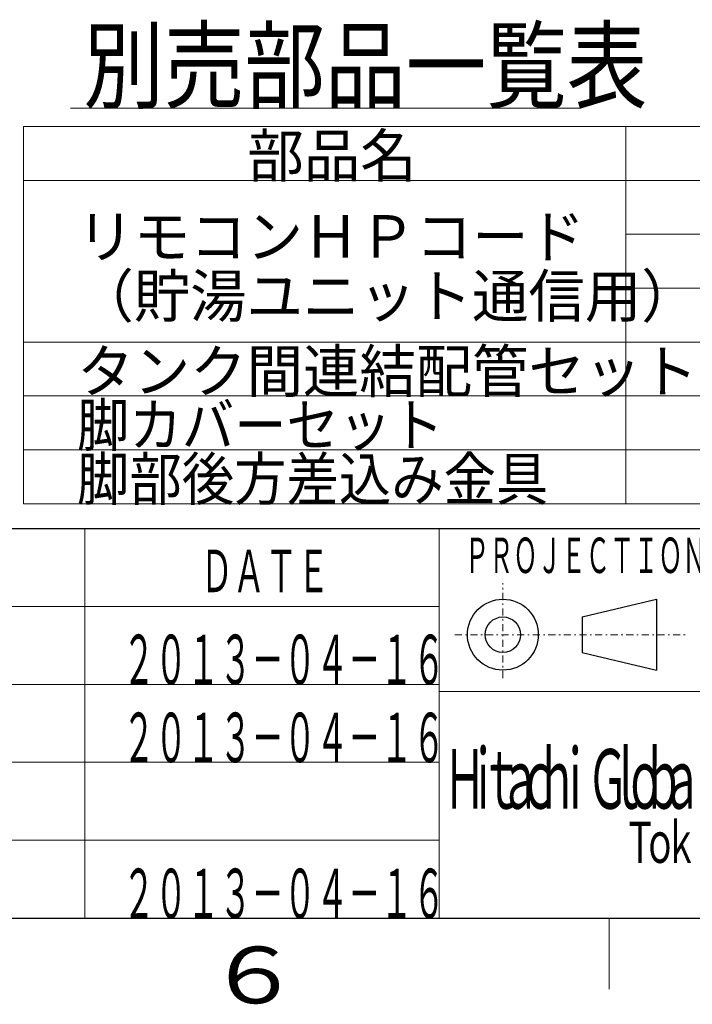
# Model space of a CAD drawing. Extents: x 0 to 420, y 0 to 297.
# Drawn here: x 268 to 316, y 4 to 73 of the extents above; entities that cross this region are included whole.
import ezdxf

# ---------------------------------------------------------------- set-up
doc = ezdxf.new("R2010")
doc.units = 0
doc.linetypes.add('DASHDOT', pattern=[1, 0.5, -0.25, 0, -0.25])
for name, color, linetype in [('M0', 3, 'CONTINUOUS'), ('M75', 7, 'CONTINUOUS'), ('M79', 7, 'CONTINUOUS')]:
    doc.layers.add(name, color=color, linetype=linetype)
doc.styles.get("Standard").update_dxf_attribs({"font": 'txt', "bigfont": 'BIGFONT'})

msp = doc.modelspace()

# ---------------------------------------------------------------- linework, layer by layer
at = {"layer": 'M0', "color": 7, "linetype": 'CONTINUOUS', "lineweight": 13}
for p, q in [((271.975143, 67.136644), (307.975143, 67.136644)), ((268.675138, 65.836629), (392.175138, 65.836629)), ((268.675138, 65.836629), (268.675138, 39.236629)), ((311.175138, 65.836629), (311.175138, 39.236629)), ((392.175138, 62.036629), (268.675138, 62.036629)), ((392.175138, 58.236629), (311.175138, 58.236629)), ((392.175138, 54.436629), (311.175138, 54.436629)), ((392.175138, 50.636629), (268.675138, 50.636629)), ((392.175138, 46.836629), (268.675138, 46.836629)), ((392.175138, 43.036629), (268.675138, 43.036629)), ((392.175138, 39.236629), (268.675138, 39.236629))]:
    msp.add_line(p, q, dxfattribs=at)
at = {"layer": 'M79', "color": 7, "linetype": 'CONTINUOUS', "lineweight": 25}
for p, q in [((240, 37.5), (410, 37.5)), ((308.078572, 31.251659), (313.342243, 32.501659)), ((313.342243, 32.501659), (313.342243, 27.501659)), ((308.078572, 31.251659), (308.078572, 28.751659)), ((308.078572, 28.751659), (313.342243, 27.501659)), ((25, 10), (410, 10))]:
    msp.add_line(p, q, dxfattribs=at)
at = {"layer": 'M79', "color": 7, "linetype": 'CONTINUOUS', "lineweight": 13}
for p, q in [((273, 37.5), (273, 10)), ((298, 37.5), (298, 10)), ((240, 32), (298, 32)), ((240, 26.5), (298, 26.5)), ((298, 26), (410, 26)), ((248, 21), (298, 21)), ((240, 15.5), (298, 15.5)), ((310, 5), (310, 10))]:
    msp.add_line(p, q, dxfattribs=at)
at = {"layer": 'M79', "color": 7, "linetype": 'DASHDOT', "lineweight": 13}
for p, q in [((302.493366, 26.945247), (302.493366, 33.62408)), ((299.09737, 30.001659), (315.354218, 30.001659))]:
    msp.add_line(p, q, dxfattribs=at)
at = {"layer": 'M79', "color": 7, "linetype": 'CONTINUOUS', "lineweight": 25}
for radius in [2.5, 1.25]:
    msp.add_circle((302.493366, 30.001659), radius, dxfattribs=at)

# ---------------------------------------------------------------- texts
at = {"layer": 'M0', "color": 7}
for s, height, width, p in [('別売部品一覧表', 5, 0.833333, (272.891809, 67.636644)), ('部品名', 3, 0.972222, (284.466806, 62.286638)), ('リモコンＨＰコード', 3, 0.972222, (272.466806, 56.586626)), ('（貯湯ユニット通信用）', 3, 0.972222, (272.466806, 52.386629)), ('タンク間連結配管セット', 3, 0.972222, (272.466806, 47.086641)), ('脚カバーセット', 3, 0.902778, (272.445973, 43.286638)), ('脚部後方差込み金具', 3, 0.902778, (272.445973, 39.486635))]:
    msp.add_text(s, height=height, dxfattribs=dict(at, width=width)).set_placement(p)
at = {"layer": 'M75', "width": 0.47619}
for p in [(275.666667, 26.5), (275.666667, 21), (275.666667, 10)]:
    msp.add_text('２０１３－０４－１６', height=3.5, dxfattribs=at).set_placement(p)
at = {"layer": 'M79', "color": 7}
for s, height, width, p in [('ＰＲＯＪＥＣＴＩＯＮ', 2.5, 0.5, (299.816162, 34.347473)), ('ＤＡＴＥ', 3, 0.555556, (281.166667, 33)), ('ｉ', 4.2, 0.515873, (299.621647, 17.727871)), ('ｈ', 4.2, 0.515873, (304.821647, 17.727871)), ('ｉ', 4.2, 0.515873, (306.121647, 17.727871)), ('ｌ', 4.2, 0.515873, (309.721647, 17.727871)), ('ｂ', 4.2, 0.515873, (312.321647, 17.727871)), ('Ｈ', 4.2, 0.515873, (298.321647, 17.727871)), ('ｔ', 4.2, 0.515873, (300.921647, 17.727871)), ('Ｇ', 4.2, 0.515873, (308.421647, 17.727871)), ('ａ', 4.2, 0.515873, (302.221647, 17.727871)), ('ｃ', 4.2, 0.515873, (303.521647, 17.727871)), ('ｏ', 4.2, 0.515873, (311.021647, 17.727871)), ('ａ', 4.2, 0.515873, (313.621647, 17.727871)), ('Ｔ', 2.9, 0.603448, (310.979857, 13.906361)), ('ｋ', 2.9, 0.603448, (313.87987, 13.906361)), ('ｏ', 2.9, 0.603448, (312.379815, 13.906361)), ('６', 4, 1.25, (281.5, 4))]:
    msp.add_text(s, height=height, dxfattribs=dict(at, width=width)).set_placement(p)

doc.saveas('drawing.dxf')
